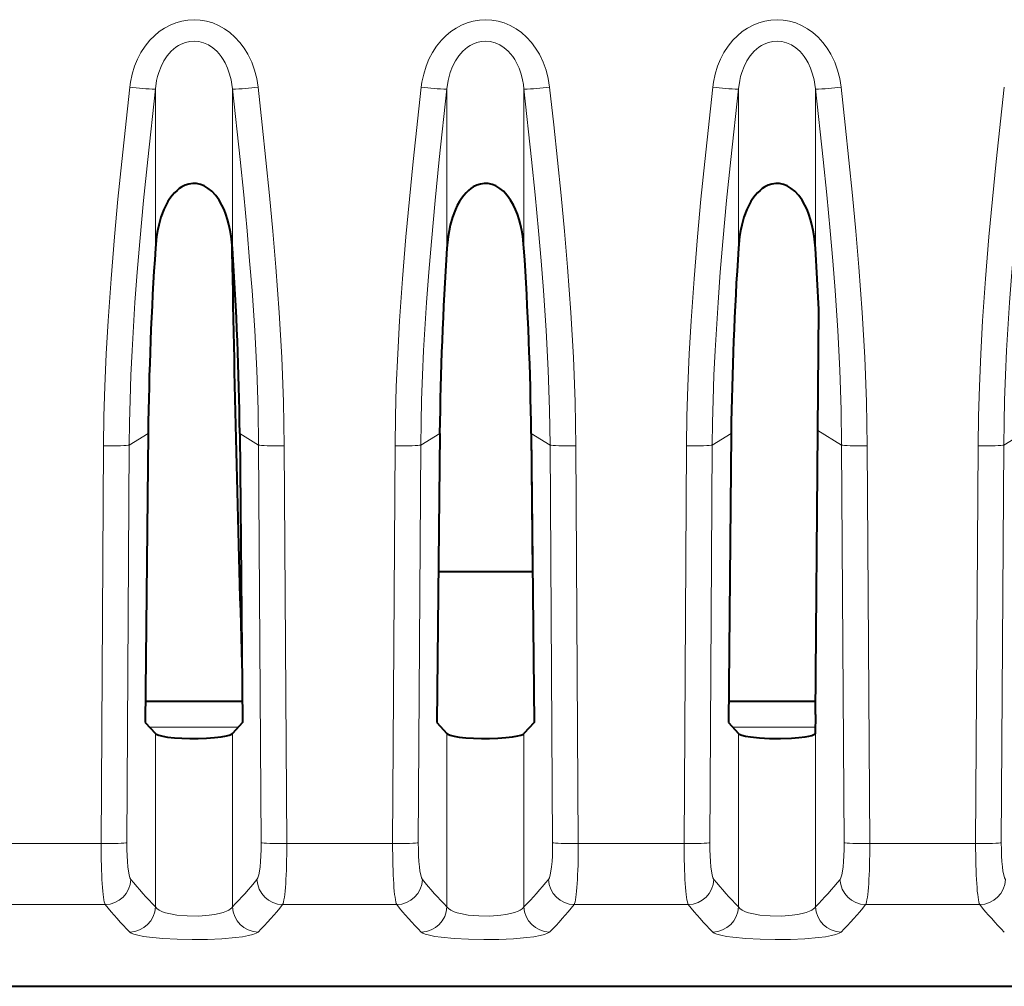
# Model space of a CAD drawing. Extents: x 0 to 420, y 0 to 297.
# Drawn here: x 141 to 149, y 26 to 34 of the extents above; entities that cross this region are included whole.
import ezdxf

# ---------------------------------------------------------------- set-up
doc = ezdxf.new("R2010")
doc.units = 0

msp = doc.modelspace()

# ---------------------------------------------------------------- linework, layer by layer
at = {"color": 7, "lineweight": 18}
for p, q in [((142.498276, 33.138481), (142.498276, 31.909756)), ((143.092438, 33.138481), (143.092438, 31.909756)), ((144.748276, 33.138481), (144.748276, 31.909756)), ((145.342438, 33.138481), (145.342438, 31.909756)), ((146.998276, 33.138481), (146.998276, 31.909756)), ((147.592438, 33.138481), (147.592438, 31.909756)), ((142.295975, 30.389244), (142.442078, 30.479847)), ((143.294724, 30.389244), (143.148636, 30.479847)), ((144.545975, 30.389244), (144.692078, 30.479847)), ((145.544724, 30.389244), (145.398636, 30.479847)), ((146.795975, 30.389244), (146.942078, 30.479847)), ((147.794724, 30.389244), (147.611588, 30.502827)), ((149.045975, 30.389244), (149.192078, 30.479847)), ((142.097916, 30.382948), (142.079086, 27.312958)), ((142.295975, 30.389244), (142.27713, 27.319256)), ((143.294724, 30.389244), (143.313568, 27.319256)), ((143.492783, 30.382948), (143.511627, 27.312958)), ((144.347916, 30.382948), (144.329086, 27.312958)), ((144.545975, 30.389244), (144.52713, 27.319256)), ((145.544724, 30.389244), (145.563568, 27.319256)), ((145.742783, 30.382948), (145.761627, 27.312958)), ((146.597916, 30.382948), (146.579086, 27.312958)), ((146.795975, 30.389244), (146.77713, 27.319256)), ((147.794724, 30.389244), (147.813568, 27.319256)), ((147.992783, 30.382948), (148.011627, 27.312958)), ((148.847916, 30.382948), (148.829086, 27.312958)), ((149.045975, 30.389244), (149.02713, 27.319256)), ((147.592438, 28.308781), (147.592438, 26.826067)), ((143.138107, 28.211061), (142.452621, 28.211061)), ((147.591583, 28.211061), (146.952621, 28.211061)), ((142.498276, 28.161821), (142.498276, 26.826067)), ((143.092438, 28.161821), (143.092438, 26.826067)), ((144.748276, 28.161821), (144.748276, 26.826067)), ((145.342438, 28.161821), (145.342438, 26.826067)), ((146.998276, 28.161821), (146.998276, 26.826067)), ((141.226196, 27.312958), (142.079086, 27.312958)), ((143.511627, 27.312958), (144.329086, 27.312958)), ((145.761627, 27.312958), (146.579086, 27.312958)), ((148.011627, 27.312958), (148.829086, 27.312958)), ((141.226196, 26.841776), (142.11058, 26.841776)), ((143.480133, 26.841776), (144.36058, 26.841776)), ((145.730133, 26.841776), (146.61058, 26.841776)), ((147.980133, 26.841776), (148.86058, 26.841776))]:
    msp.add_line(p, q, dxfattribs=at)
at = {"color": 7, "lineweight": 40}
for p, q in [((147.619736, 31.436346), (147.592438, 31.909763)), ((147.61972, 31.436338), (147.592438, 31.909756)), ((147.611588, 30.502827), (147.61972, 31.436337)), ((142.442078, 30.479847), (142.420181, 28.247631)), ((143.148636, 30.479847), (143.170517, 28.247631)), ((144.692078, 30.479847), (144.670181, 28.247631)), ((145.398636, 30.479855), (145.409119, 29.411064)), ((145.398636, 30.479847), (145.420517, 28.247631)), ((146.942078, 30.479847), (146.920181, 28.247631)), ((147.592438, 28.308781), (147.611588, 30.502827)), ((145.409134, 29.411062), (144.681763, 29.411062)), ((143.16893, 28.411062), (142.421799, 28.411062)), ((147.593338, 28.411062), (146.921799, 28.411062)), ((147.592438, 28.308781), (147.591141, 28.160591)), ((142.420181, 28.247631), (142.498276, 28.161821)), ((143.170517, 28.247631), (143.092438, 28.161821)), ((144.670181, 28.247631), (144.748276, 28.161821)), ((145.420517, 28.247631), (145.342438, 28.161821)), ((146.920181, 28.247631), (146.998276, 28.161821)), ((141.231644, 26.211288), (163.045349, 26.211288))]:
    msp.add_line(p, q, dxfattribs=at)
at = {"color": 7, "lineweight": 18}
for points in [[(142.300217, 33.152809), (142.305634, 33.191643), (142.318802, 33.253906), (142.337677, 33.315144), (142.359634, 33.368629), (142.386536, 33.420238), (142.418549, 33.46936), (142.455688, 33.51524), (142.490097, 33.549984), (142.527863, 33.581459), (142.568802, 33.609127), (142.610886, 33.631641), (142.655258, 33.649681), (142.701477, 33.662834), (142.748718, 33.670761), (142.796616, 33.673328), (142.844482, 33.670475), (142.893219, 33.661915), (142.940552, 33.647881), (142.985886, 33.628735), (143.031357, 33.603275), (143.073563, 33.573154), (143.112198, 33.538994), (143.149841, 33.498112), (143.182983, 33.45393), (143.211594, 33.407116), (143.240997, 33.346119), (143.263748, 33.282887), (143.280151, 33.218231), (143.290482, 33.152809)], [(144.550217, 33.152809), (144.555634, 33.191643), (144.568802, 33.253906), (144.587677, 33.315144), (144.609634, 33.368629), (144.636536, 33.420238), (144.668549, 33.46936), (144.705688, 33.51524), (144.740097, 33.549984), (144.777863, 33.581459), (144.818802, 33.609127), (144.860886, 33.631641), (144.905258, 33.649681), (144.951477, 33.662834), (144.998718, 33.670761), (145.046616, 33.673328), (145.094482, 33.670475), (145.143219, 33.661915), (145.190552, 33.647881), (145.235886, 33.628735), (145.281357, 33.603275), (145.323563, 33.573154), (145.362198, 33.538994), (145.399841, 33.498112), (145.432983, 33.45393), (145.461594, 33.407116), (145.490997, 33.346119), (145.513748, 33.282887), (145.530151, 33.218231), (145.540482, 33.152809)], [(146.800217, 33.152809), (146.805634, 33.191643), (146.818802, 33.253906), (146.837677, 33.315144), (146.859634, 33.368629), (146.886536, 33.420238), (146.918549, 33.46936), (146.955688, 33.51524), (146.990097, 33.549984), (147.027863, 33.581459), (147.068802, 33.609127), (147.110886, 33.631641), (147.155258, 33.649681), (147.201477, 33.662834), (147.248718, 33.670761), (147.296616, 33.673328), (147.344482, 33.670475), (147.393219, 33.661915), (147.440552, 33.647881), (147.485886, 33.628735), (147.531357, 33.603275), (147.573563, 33.573154), (147.612198, 33.538994), (147.649841, 33.498112), (147.682983, 33.45393), (147.711594, 33.407116), (147.740997, 33.346119), (147.763748, 33.282887), (147.780151, 33.218231), (147.790482, 33.152809)], [(142.498276, 33.138481), (142.507675, 33.203522), (142.514984, 33.235447), (142.524124, 33.266788), (142.541382, 33.312302), (142.563095, 33.35537), (142.589371, 33.395145), (142.620209, 33.43066), (142.637772, 33.446884), (142.656448, 33.46154), (142.676163, 33.474468), (142.696823, 33.4855), (142.729279, 33.498177), (142.763031, 33.50584), (142.797485, 33.508209), (142.831924, 33.505173), (142.8703, 33.495255), (142.906754, 33.478912), (142.940613, 33.456829), (142.971329, 33.429806), (142.989136, 33.410381), (143.005508, 33.389507), (143.021683, 33.365314), (143.036118, 33.339859), (143.055344, 33.297913), (143.070587, 33.253891), (143.082031, 33.208385), (143.088211, 33.173615), (143.092438, 33.138481)], [(144.748276, 33.138481), (144.757675, 33.203522), (144.764984, 33.235447), (144.774124, 33.266788), (144.791382, 33.312302), (144.813095, 33.35537), (144.839371, 33.395145), (144.870209, 33.43066), (144.887772, 33.446884), (144.906448, 33.46154), (144.926163, 33.474468), (144.946823, 33.4855), (144.979279, 33.498177), (145.013031, 33.50584), (145.047485, 33.508209), (145.081924, 33.505173), (145.1203, 33.495255), (145.156754, 33.478912), (145.190613, 33.456829), (145.221329, 33.429806), (145.239136, 33.410381), (145.255508, 33.389507), (145.271683, 33.365314), (145.286118, 33.339859), (145.305344, 33.297913), (145.320587, 33.253891), (145.332031, 33.208385), (145.338211, 33.173615), (145.342438, 33.138481)], [(146.998276, 33.138481), (147.007675, 33.203522), (147.014984, 33.235447), (147.024124, 33.266788), (147.041382, 33.312302), (147.063095, 33.35537), (147.089371, 33.395145), (147.120209, 33.43066), (147.137772, 33.446884), (147.156448, 33.46154), (147.176163, 33.474468), (147.196823, 33.4855), (147.229279, 33.498177), (147.263031, 33.50584), (147.297485, 33.508209), (147.331924, 33.505173), (147.3703, 33.495255), (147.406754, 33.478912), (147.440613, 33.456829), (147.471329, 33.429806), (147.489136, 33.410381), (147.505508, 33.389507), (147.521683, 33.365314), (147.536118, 33.339859), (147.555344, 33.297913), (147.570587, 33.253891), (147.582031, 33.208385), (147.588211, 33.173615), (147.592438, 33.138481)], [(142.097916, 30.382948), (142.101044, 30.611895), (142.107529, 30.841541), (142.118317, 31.094219), (142.132614, 31.347897), (142.155289, 31.672077), (142.182022, 31.995838), (142.209, 32.288002), (142.237991, 32.578377), (142.300217, 33.152809)], [(142.295975, 30.389244), (142.298065, 30.562952), (142.302185, 30.737064), (142.308899, 30.928358), (142.317825, 31.120373), (142.340408, 31.489296), (142.358063, 31.725082), (142.377808, 31.960598), (142.407135, 32.277637), (142.438843, 32.592861), (142.498276, 33.138481)], [(143.092438, 33.138481), (143.151917, 32.592968), (143.17926, 32.322205), (143.205551, 32.042961), (143.225494, 31.812836), (143.243607, 31.581945), (143.264282, 31.273624), (143.280197, 30.966497), (143.290543, 30.661663), (143.294724, 30.389244)], [(143.290482, 33.152809), (143.322739, 32.861683), (143.379028, 32.315632), (143.40477, 32.039963), (143.428268, 31.763313), (143.453857, 31.413826), (143.473816, 31.065044), (143.486923, 30.723091), (143.492783, 30.382948)], [(144.347916, 30.382948), (144.351044, 30.611895), (144.357529, 30.841541), (144.368317, 31.094219), (144.382614, 31.347897), (144.405289, 31.672077), (144.432022, 31.995838), (144.459, 32.288002), (144.487991, 32.578377), (144.550217, 33.152809)], [(144.545975, 30.389244), (144.548065, 30.562952), (144.552185, 30.737064), (144.558899, 30.928358), (144.567825, 31.120373), (144.590408, 31.489296), (144.608063, 31.725082), (144.627808, 31.960598), (144.657135, 32.277637), (144.688843, 32.592861), (144.748276, 33.138481)], [(145.342438, 33.138481), (145.401917, 32.592968), (145.42926, 32.322205), (145.455551, 32.042961), (145.475494, 31.812836), (145.493607, 31.581945), (145.514282, 31.273624), (145.530197, 30.966497), (145.540543, 30.661663), (145.544724, 30.389244)], [(145.540482, 33.152809), (145.572739, 32.861683), (145.629028, 32.315632), (145.65477, 32.039963), (145.678268, 31.763313), (145.703857, 31.413826), (145.723816, 31.065044), (145.736923, 30.723091), (145.742783, 30.382948)], [(146.597916, 30.382948), (146.601044, 30.611895), (146.607529, 30.841541), (146.618317, 31.094219), (146.632614, 31.347897), (146.655289, 31.672077), (146.682022, 31.995838), (146.709, 32.288002), (146.737991, 32.578377), (146.800217, 33.152809)], [(146.795975, 30.389244), (146.798065, 30.562952), (146.802185, 30.737064), (146.808899, 30.928358), (146.817825, 31.120373), (146.840408, 31.489296), (146.858063, 31.725082), (146.877808, 31.960598), (146.907135, 32.277637), (146.938843, 32.592861), (146.998276, 33.138481)], [(147.592438, 33.138481), (147.651917, 32.592968), (147.67926, 32.322205), (147.705551, 32.042961), (147.725494, 31.812836), (147.743607, 31.581945), (147.764282, 31.273624), (147.780197, 30.966497), (147.790543, 30.661663), (147.794724, 30.389244)], [(147.790482, 33.152809), (147.822739, 32.861683), (147.879028, 32.315632), (147.90477, 32.039963), (147.928268, 31.763313), (147.953857, 31.413826), (147.973816, 31.065044), (147.986923, 30.723091), (147.992783, 30.382948)], [(148.847916, 30.382948), (148.851044, 30.611895), (148.857529, 30.841541), (148.868317, 31.094219), (148.882614, 31.347897), (148.905289, 31.672077), (148.932022, 31.995838), (148.959, 32.288002), (148.987991, 32.578377), (149.050217, 33.152809)], [(149.045975, 30.389244), (149.048065, 30.562952), (149.052185, 30.737064), (149.058899, 30.928358), (149.067825, 31.120373), (149.090408, 31.489296), (149.108063, 31.725082), (149.127808, 31.960598), (149.157135, 32.277637), (149.188843, 32.592861), (149.248276, 33.138481)], [(142.498276, 26.826067), (142.509201, 26.812084), (142.527802, 26.799034), (142.55336, 26.787249), (142.576569, 26.779396), (142.602737, 26.772484), (142.662262, 26.761715), (142.743973, 26.754387), (142.829956, 26.75375), (142.913651, 26.759874), (142.95343, 26.765579), (142.989883, 26.772947), (143.020645, 26.781403), (143.046921, 26.791161), (143.064316, 26.799835), (143.07811, 26.809177), (143.086746, 26.817486), (143.092438, 26.826067)], [(144.748276, 26.826067), (144.759201, 26.812084), (144.777802, 26.799034), (144.80336, 26.787249), (144.826569, 26.779396), (144.852737, 26.772484), (144.912262, 26.761715), (144.993973, 26.754387), (145.079956, 26.75375), (145.163651, 26.759874), (145.20343, 26.765579), (145.239883, 26.772947), (145.270645, 26.781403), (145.296921, 26.791161), (145.314316, 26.799835), (145.32811, 26.809177), (145.336746, 26.817486), (145.342438, 26.826067)], [(146.998276, 26.826067), (147.009201, 26.812084), (147.027802, 26.799034), (147.05336, 26.787249), (147.076569, 26.779396), (147.102737, 26.772484), (147.162262, 26.761715), (147.243973, 26.754387), (147.329956, 26.75375), (147.413651, 26.759874), (147.45343, 26.765579), (147.489883, 26.772947), (147.520645, 26.781403), (147.546921, 26.791161), (147.564316, 26.799835), (147.57811, 26.809177), (147.586746, 26.817486), (147.592438, 26.826067)], [(142.300217, 26.630356), (142.311966, 26.622229), (142.3302, 26.614544), (142.363449, 26.605179), (142.405182, 26.596962), (142.453552, 26.589968), (142.554184, 26.580301), (142.665421, 26.574436), (142.781845, 26.572224), (142.898758, 26.573606), (143.011505, 26.578611), (143.115036, 26.587372), (143.169952, 26.594479), (143.217651, 26.603035), (143.250687, 26.611364), (143.275452, 26.620583), (143.290482, 26.630356)], [(144.550217, 26.630356), (144.561966, 26.622229), (144.5802, 26.614544), (144.613449, 26.605179), (144.655182, 26.596962), (144.703552, 26.589968), (144.804184, 26.580301), (144.915421, 26.574436), (145.031845, 26.572224), (145.148758, 26.573606), (145.261505, 26.578611), (145.365036, 26.587372), (145.419952, 26.594479), (145.467651, 26.603035), (145.500687, 26.611364), (145.525452, 26.620583), (145.540482, 26.630356)], [(146.800217, 26.630356), (146.811966, 26.622229), (146.8302, 26.614544), (146.863449, 26.605179), (146.905182, 26.596962), (146.953552, 26.589968), (147.054184, 26.580301), (147.165421, 26.574436), (147.281845, 26.572224), (147.398758, 26.573606), (147.511505, 26.578611), (147.615036, 26.587372), (147.669952, 26.594479), (147.717651, 26.603035), (147.750687, 26.611364), (147.775452, 26.620583), (147.790482, 26.630356)]]:
    msp.add_lwpolyline(points, dxfattribs=at)
at = {"color": 7, "lineweight": 40}
for points in [[(143.092438, 31.909756), (143.082977, 32.001183), (143.075394, 32.046684), (143.065659, 32.091816), (143.054825, 32.132), (143.041809, 32.171585), (143.027771, 32.207157), (143.011459, 32.241776), (142.98941, 32.280212), (142.96347, 32.316311), (142.933456, 32.348701), (142.905899, 32.371262), (142.875458, 32.389496), (142.846207, 32.401123), (142.815491, 32.407623), (142.785889, 32.408546), (142.756561, 32.404362), (142.728012, 32.395245), (142.701096, 32.381844), (142.682343, 32.369492), (142.664673, 32.355377), (142.645309, 32.336868), (142.62764, 32.316833), (142.610214, 32.293625), (142.594467, 32.269199), (142.577789, 32.23893), (142.563141, 32.207619), (142.540863, 32.148075), (142.52388, 32.086945), (142.514618, 32.042999), (142.50737, 31.998713), (142.498276, 31.909756)], [(145.342438, 31.909756), (145.332977, 32.001183), (145.325394, 32.046684), (145.315659, 32.091816), (145.304825, 32.132), (145.291809, 32.171585), (145.277771, 32.207157), (145.261459, 32.241776), (145.23941, 32.280212), (145.21347, 32.316311), (145.183456, 32.348701), (145.155899, 32.371262), (145.125458, 32.389496), (145.096207, 32.401123), (145.065491, 32.407623), (145.035889, 32.408546), (145.006561, 32.404362), (144.978012, 32.395245), (144.951096, 32.381844), (144.932343, 32.369492), (144.914673, 32.355377), (144.895309, 32.336868), (144.87764, 32.316833), (144.860214, 32.293625), (144.844467, 32.269199), (144.827789, 32.23893), (144.813141, 32.207619), (144.790863, 32.148075), (144.77388, 32.086945), (144.764618, 32.042999), (144.75737, 31.998713), (144.748276, 31.909756)], [(147.592438, 31.909756), (147.582977, 32.001183), (147.575394, 32.046684), (147.565659, 32.091816), (147.554825, 32.132), (147.541809, 32.171585), (147.527771, 32.207157), (147.511459, 32.241776), (147.48941, 32.280212), (147.46347, 32.316311), (147.433456, 32.348701), (147.405899, 32.371262), (147.375458, 32.389496), (147.346207, 32.401123), (147.315491, 32.407623), (147.285889, 32.408546), (147.256561, 32.404362), (147.228012, 32.395245), (147.201096, 32.381844), (147.182343, 32.369492), (147.164673, 32.355377), (147.145309, 32.336868), (147.12764, 32.316833), (147.110214, 32.293625), (147.094467, 32.269199), (147.077789, 32.23893), (147.063141, 32.207619), (147.040863, 32.148075), (147.02388, 32.086945), (147.014618, 32.042999), (147.00737, 31.998713), (146.998276, 31.909756)], [(142.498276, 28.161821), (142.504013, 28.157444), (142.524155, 28.149183), (142.554153, 28.141911), (142.591644, 28.135889), (142.644852, 28.130255), (142.702087, 28.126585), (142.763763, 28.12476), (142.827942, 28.124804), (142.892044, 28.126835), (142.953522, 28.130985), (143.004379, 28.136627), (143.046326, 28.143921), (143.067291, 28.149387), (143.082947, 28.155411), (143.092438, 28.161821)], [(144.748276, 28.161821), (144.754013, 28.157444), (144.774155, 28.149183), (144.804153, 28.141911), (144.841644, 28.135889), (144.894852, 28.130255), (144.952087, 28.126585), (145.013763, 28.12476), (145.077942, 28.124804), (145.142044, 28.126835), (145.203522, 28.130985), (145.254379, 28.136627), (145.296326, 28.143921), (145.317291, 28.149387), (145.332947, 28.155411), (145.342438, 28.161821)], [(146.998276, 28.161821), (147.003876, 28.157524), (147.023468, 28.149397), (147.053055, 28.142124), (147.090149, 28.136089), (147.160004, 28.129086), (147.23793, 28.125336), (147.323471, 28.124802), (147.407242, 28.127613), (147.463287, 28.131855), (147.513687, 28.138004), (147.541046, 28.14283), (147.56366, 28.148296), (147.580643, 28.154324), (147.591141, 28.160591)]]:
    msp.add_lwpolyline(points, dxfattribs=at)
at = {"color": 7, "lineweight": 18}
for centre, radius, start, end in [((142.521042, 34.656456), 1.518969, 261.645242, 269.140527), ((143.069656, 34.656452), 1.518968, 270.859481, 278.354767), ((144.771042, 34.656456), 1.518969, 261.645242, 269.140527), ((145.319656, 34.656452), 1.518968, 270.859481, 278.354767), ((147.021042, 34.656456), 1.518969, 261.645242, 269.140527), ((147.569656, 34.656452), 1.518968, 270.859481, 278.354767), ((142.105484, 27.045162), 0.203453, 271.433565, 357.571623), ((144.419281, 28.746315), 2.716223, 219.009814, 224.98873), ((141.171432, 28.746311), 2.716221, 315.01132, 320.990235), ((143.485214, 27.045162), 0.203453, 182.428373, 268.566436), ((144.355484, 27.045162), 0.203453, 271.433565, 357.571623), ((146.669281, 28.746315), 2.716223, 219.009814, 224.98873), ((143.421432, 28.746311), 2.716221, 315.01132, 320.990235), ((145.735214, 27.045162), 0.203453, 182.428373, 268.566436), ((146.605484, 27.045162), 0.203453, 271.433565, 357.571623), ((148.919281, 28.746315), 2.716223, 219.009814, 224.98873), ((145.671432, 28.746311), 2.716221, 315.01132, 320.990235), ((147.985214, 27.045162), 0.203453, 182.428373, 268.566436), ((148.855484, 27.045162), 0.203453, 271.433565, 357.571623), ((144.231171, 28.551922), 2.724199, 218.884262, 224.860363), ((141.359528, 28.551918), 2.724197, 315.13969, 321.115798), ((146.481171, 28.551922), 2.724199, 218.884262, 224.860363), ((143.609528, 28.551918), 2.724197, 315.13969, 321.115798), ((148.731171, 28.551922), 2.724199, 218.884262, 224.860363), ((145.859528, 28.551918), 2.724197, 315.13969, 321.115798), ((150.981171, 28.551922), 2.724199, 218.884262, 224.860363), ((142.295609, 26.833084), 0.20284, 271.304106, 358.016942), ((143.295105, 26.833084), 0.20284, 181.983058, 268.695896), ((144.545609, 26.833084), 0.20284, 271.304106, 358.016942), ((145.545105, 26.833084), 0.20284, 181.983058, 268.695896), ((146.795609, 26.833084), 0.20284, 271.304106, 358.016942), ((147.795105, 26.833084), 0.20284, 181.983058, 268.695896)]:
    msp.add_arc(centre, radius, start, end, dxfattribs=at)
at = {"color": 7, "lineweight": 40}
for centre, radius, start, end in [((397.069763, 36.445671), 254.022019, 181.007448, 181.747868), ((167.990509, 30.186371), 25.550256, 176.132438, 179.341862), ((117.600204, 30.186371), 25.550256, 0.658132, 3.867556), ((170.240509, 30.186371), 25.550256, 176.132438, 179.341862), ((119.850204, 30.186371), 25.550256, 0.658132, 3.867556), ((119.850204, 30.186378), 25.550256, 0.658132, 3.867556), ((172.490509, 30.186371), 25.550256, 176.132438, 179.341862)]:
    msp.add_arc(centre, radius, start, end, dxfattribs=at)
at = {"color": 7, "lineweight": 18}
for centre, major_axis, ratio, start_param, end_param in [((142.097916, 30.39167), (0.199997, -0.001228), 0.043619, 4.7126565, 6.14396025), ((143.492783, 30.39167), (-0.199997, -0.001228), 0.043619, 0.1392248, 1.57052854), ((144.347916, 30.39167), (0.199997, -0.001228), 0.043619, 4.7126565, 6.14396025), ((145.742783, 30.39167), (-0.199997, -0.001228), 0.043619, 0.1392248, 1.57052854), ((146.597916, 30.39167), (0.199997, -0.001228), 0.043619, 4.7126565, 6.14396025), ((147.992783, 30.39167), (-0.199997, -0.001228), 0.043619, 0.1392248, 1.57052854), ((148.847916, 30.39167), (0.199997, -0.001228), 0.043619, 4.7126565, 6.14396025), ((142.121201, 27.334755), (-0.003693, -0.499989), 0.084, 4.75662056, 6.11618224), ((142.079086, 27.321682), (0.199997, -0.001228), 0.043619, 4.7126565, 6.14396025), ((142.31926, 27.33234), (-0.003754, -0.299995), 0.139985, 4.75776238, 6.11730973), ((143.271454, 27.332342), (0.003754, -0.299999), 0.139985, 0.16587438, 1.52541558), ((143.511627, 27.321682), (-0.199997, -0.001228), 0.043619, 0.1392248, 1.57052854), ((143.469498, 27.334763), (0.003708, -0.499992), 0.083999, 0.16700071, 1.52655249), ((144.371201, 27.334755), (-0.003693, -0.499989), 0.084, 4.75662056, 6.11618224), ((144.329086, 27.321682), (0.199997, -0.001228), 0.043619, 4.7126565, 6.14396025), ((144.56926, 27.33234), (-0.003754, -0.299995), 0.139985, 4.75776238, 6.11730973), ((145.521454, 27.332342), (0.003754, -0.299999), 0.139985, 0.16587438, 1.52541558), ((145.761627, 27.321682), (-0.199997, -0.001228), 0.043619, 0.1392248, 1.57052854), ((145.719498, 27.334763), (0.003708, -0.499992), 0.083999, 0.16700071, 1.52655249), ((146.621201, 27.334755), (-0.003693, -0.499989), 0.084, 4.75662056, 6.11618224), ((146.579086, 27.321682), (0.199997, -0.001228), 0.043619, 4.7126565, 6.14396025), ((146.81926, 27.33234), (-0.003754, -0.299995), 0.139985, 4.75776238, 6.11730973), ((147.771454, 27.332342), (0.003754, -0.299999), 0.139985, 0.16587438, 1.52541558), ((148.011627, 27.321682), (-0.199997, -0.001228), 0.043619, 0.1392248, 1.57052854), ((147.969498, 27.334763), (0.003708, -0.499992), 0.083999, 0.16700071, 1.52655249), ((148.871201, 27.334755), (-0.003693, -0.499989), 0.084, 4.75662056, 6.11618224), ((148.829086, 27.321682), (0.199997, -0.001228), 0.043619, 4.7126565, 6.14396025), ((149.06926, 27.33234), (-0.003754, -0.299995), 0.139985, 4.75776238, 6.11730973)]:
    msp.add_ellipse(centre, major_axis=major_axis, ratio=ratio, start_param=start_param, end_param=end_param, dxfattribs=at)

doc.saveas('drawing.dxf')
